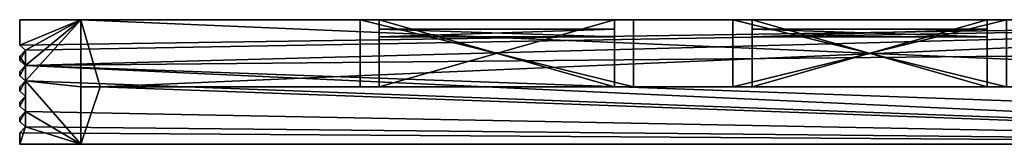
# Model space of a CAD drawing. Extents: x 52.1 to 141.1, y 199.4 to 205.9.
# Drawn here: x 52.1 to 103.6, y 199.4 to 205.9 of the extents above; entities that cross this region are included whole.
import ezdxf

# ---------------------------------------------------------------- set-up
doc = ezdxf.new("R2010")
doc.units = 0
doc.header["$LTSCALE"] = 2.54
doc.layers.get('0').update_dxf_attribs({"color": 13, "linetype": 'CONTINUOUS'})

# ---------------------------------------------------------------- blocks, each defined once
blk = doc.blocks.new('GRUPO_1')
at = {"color": 0}
for p, q in [((0, 0), (0, 3.5)), ((0, 3.5), (82.6, 3.5)), ((0, 3.5), (82.6, 3.5)), ((0, 3.5, 2.2), (0, 3.5)), ((0, 3.5, 203.8), (0, 3.5, 2.2)), ((82.6, 3.5, 203.8), (0, 3.5, 203.8)), ((14.6, 3.5, 159.3), (14.6, 3.5, 191.3)), ((28.9, 3.5, 159.3), (14.6, 3.5, 159.3)), ((14.6, 3.5, 191.3), (28.9, 3.5, 191.3)), ((28.9, 3.5, 159.3), (14.6, 3.5, 159.3)), ((14.6, 0, 159.3), (14.6, 3.5, 159.3)), ((14.6, 3.5, 191.3), (28.9, 3.5, 191.3)), ((14.6, 0, 191.3), (14.6, 3.5, 191.3)), ((14.6, 3.5, 159.3), (14.6, 3.5, 191.3)), ((28.9, 3.5, 159.3), (14.6, 3.5, 159.3)), ((14.6, 3.5, 191.3), (28.9, 3.5, 191.3)), ((14.6, 3.5, 159.3), (14.6, 3.5, 191.3)), ((14.6, 0, 159.3), (14.6, 3.5, 159.3)), ((14.6, 0, 191.3), (14.6, 3.5, 191.3)), ((15.6, 3.5, 160.3), (27.9, 3.5, 160.3)), ((15.6, 3.5, 190.3), (15.6, 3.5, 160.3)), ((27.9, 3.5, 190.3), (15.6, 3.5, 190.3)), ((15.6, 3.5, 190.3), (15.6, 3.5, 160.3)), ((15.6, 0, 190.3), (15.6, 3.5, 190.3)), ((15.6, 0, 160.3), (15.6, 3.5, 160.3)), ((27.9, 3.5, 190.3), (15.6, 3.5, 190.3)), ((15.6, 0, 190.3), (15.6, 3.5, 190.3)), ((15.6, 3.5, 160.3), (27.9, 3.5, 160.3)), ((15.6, 0, 160.3), (15.6, 3.5, 160.3)), ((27.9, 3.5, 160.3), (27.9, 3.5, 190.3)), ((27.9, 0, 160.3), (27.9, 3.5, 160.3)), ((27.9, 0, 190.3), (27.9, 3.5, 190.3)), ((27.9, 3.5, 160.3), (27.9, 3.5, 190.3)), ((27.9, 0, 190.3), (27.9, 3.5, 190.3)), ((27.9, 0, 160.3), (27.9, 3.5, 160.3)), ((28.9, 3.5, 191.3), (28.9, 3.5, 159.3)), ((28.9, 0, 159.3), (28.9, 3.5, 159.3)), ((28.9, 0, 191.3), (28.9, 3.5, 191.3)), ((28.9, 0, 191.3), (28.9, 3.5, 191.3)), ((28.9, 3.5, 191.3), (28.9, 3.5, 159.3)), ((28.9, 0, 159.3), (28.9, 3.5, 159.3)), ((28.9, 3.5, 191.3), (28.9, 3.5, 159.3)), ((34.1, 3.5, 143.8), (34.1, 3.5, 175.8)), ((48.4, 3.5, 143.8), (34.1, 3.5, 143.8)), ((34.1, 3.5, 175.8), (48.4, 3.5, 175.8)), ((48.4, 3.5, 143.8), (34.1, 3.5, 143.8)), ((34.1, 0, 143.8), (34.1, 3.5, 143.8)), ((34.1, 3.5, 143.8), (34.1, 3.5, 175.8)), ((48.4, 3.5, 143.8), (34.1, 3.5, 143.8)), ((34.1, 3.5, 175.8), (48.4, 3.5, 175.8)), ((34.1, 3.5, 175.8), (48.4, 3.5, 175.8)), ((34.1, 0, 175.8), (34.1, 3.5, 175.8)), ((34.1, 3.5, 143.8), (34.1, 3.5, 175.8)), ((34.1, 0, 143.8), (34.1, 3.5, 143.8)), ((34.1, 0, 175.8), (34.1, 3.5, 175.8)), ((47.4, 3.5, 174.8), (35.1, 3.5, 174.8)), ((35.1, 0, 174.8), (35.1, 3.5, 174.8)), ((35.1, 3.5, 144.8), (47.4, 3.5, 144.8)), ((35.1, 3.5, 174.8), (35.1, 3.5, 144.8)), ((47.4, 3.5, 174.8), (35.1, 3.5, 174.8)), ((35.1, 3.5, 174.8), (35.1, 3.5, 144.8)), ((35.1, 0, 174.8), (35.1, 3.5, 174.8)), ((35.1, 0, 144.8), (35.1, 3.5, 144.8)), ((35.1, 3.5, 144.8), (47.4, 3.5, 144.8)), ((35.1, 0, 144.8), (35.1, 3.5, 144.8)), ((47.4, 0, 174.8), (47.4, 3.5, 174.8)), ((47.4, 3.5, 144.8), (47.4, 3.5, 174.8)), ((47.4, 0, 144.8), (47.4, 3.5, 144.8)), ((47.4, 3.5, 144.8), (47.4, 3.5, 174.8)), ((47.4, 0, 144.8), (47.4, 3.5, 144.8)), ((47.4, 0, 174.8), (47.4, 3.5, 174.8)), ((0, 0), (1, 0)), ((1, 0), (81.6, 0)), ((1, 0, 202.8), (1, 0, 2.2)), ((81.6, 0, 202.8), (1, 0, 202.8)), ((1, 0), (81.6, 0)), ((1, 0, 2.2), (1, 0)), ((14.6, 0, 159.3), (14.6, 0, 191.3)), ((28.9, 0, 159.3), (14.6, 0, 159.3)), ((14.6, 0, 191.3), (28.9, 0, 191.3)), ((28.9, 0, 159.3), (14.6, 0, 159.3)), ((14.6, 0, 159.3), (14.6, 0, 191.3)), ((28.9, 0, 159.3), (14.6, 0, 159.3)), ((14.6, 0, 191.3), (28.9, 0, 191.3)), ((14.6, 0, 191.3), (28.9, 0, 191.3)), ((14.6, 0, 159.3), (14.6, 0, 191.3)), ((15.6, 0, 160.3), (27.9, 0, 160.3)), ((15.6, 0, 190.3), (15.6, 0, 160.3)), ((27.9, 0, 190.3), (15.6, 0, 190.3)), ((15.6, 0, 190.3), (15.6, 0, 160.3)), ((27.9, 0, 190.3), (15.6, 0, 190.3)), ((15.6, 0, 160.3), (27.9, 0, 160.3)), ((27.9, 0, 160.3), (27.9, 0, 190.3)), ((27.9, 0, 160.3), (27.9, 0, 190.3)), ((28.9, 0, 191.3), (28.9, 0, 159.3)), ((28.9, 0, 191.3), (28.9, 0, 159.3)), ((28.9, 0, 191.3), (28.9, 0, 159.3)), ((34.1, 0, 143.8), (34.1, 0, 175.8)), ((48.4, 0, 143.8), (34.1, 0, 143.8)), ((34.1, 0, 175.8), (48.4, 0, 175.8)), ((34.1, 0, 143.8), (34.1, 0, 175.8)), ((48.4, 0, 143.8), (34.1, 0, 143.8)), ((34.1, 0, 175.8), (48.4, 0, 175.8)), ((48.4, 0, 143.8), (34.1, 0, 143.8)), ((34.1, 0, 175.8), (48.4, 0, 175.8)), ((34.1, 0, 143.8), (34.1, 0, 175.8)), ((35.1, 0, 144.8), (47.4, 0, 144.8)), ((35.1, 0, 174.8), (35.1, 0, 144.8)), ((47.4, 0, 174.8), (35.1, 0, 174.8)), ((47.4, 0, 174.8), (35.1, 0, 174.8)), ((35.1, 0, 174.8), (35.1, 0, 144.8)), ((35.1, 0, 144.8), (47.4, 0, 144.8)), ((47.4, 0, 144.8), (47.4, 0, 174.8)), ((47.4, 0, 144.8), (47.4, 0, 174.8))]:
    blk.add_line(p, q, dxfattribs=at)
mesh = blk.add_polyface(dxfattribs=at)
corners = [(0, 3.5), (1, 0), (0, 0), (82.6, 3.5), (81.6, 0), (82.6, 0)]
mesh.append_faces([[corners[k] for k in face] for face in [(0, 1, 2), (4, 3, 5)]], dxfattribs={"vtx0": -1, "color": 0})
mesh.append_faces([[corners[k] for k in face] for face in [(1, 3, 4)]], dxfattribs={"vtx0": -1, "vtx1": -1, "color": 0})
mesh.append_faces([[corners[k] for k in face] for face in [(1, 0, 3)]], dxfattribs={"vtx0": -1, "vtx2": -1, "color": 0})
mesh = blk.add_polyface(dxfattribs=at)
corners = [(53.6, 3.5, 128.3), (48.4, 3.5, 143.8), (53.6, 3.5, 160.3), (34.1, 3.5, 143.8), (48.4, 3.5, 175.8), (67.9, 3.5, 160.3), (28.9, 3.5, 159.3), (34.1, 3.5, 175.8), (14.6, 3.5, 159.3), (28.9, 3.5, 191.3), (0, 3.5, 2.2), (82.6, 3.5), (0, 3.5), (82.6, 3.5, 2.2), (0, 3.5, 203.8), (14.6, 3.5, 191.3), (67.9, 3.5, 128.3), (82.6, 3.5, 203.8)]
mesh.append_faces([[corners[k] for k in face] for face in [(10, 11, 12)]], dxfattribs={"vtx0": -1, "color": 0})
mesh.append_faces([[corners[k] for k in face] for face in [(0, 1, 2), (1, 0, 3), (2, 4, 5), (3, 6, 7), (6, 3, 8), (7, 9, 4), (11, 10, 13), (8, 14, 15), (15, 14, 9), (13, 16, 17), (16, 13, 0), (17, 9, 14)]], dxfattribs={"vtx0": -1, "vtx1": -1, "color": 0})
mesh.append_faces([[corners[k] for k in face] for face in [(13, 10, 8), (13, 8, 3), (13, 3, 0), (17, 5, 4), (17, 4, 9)]], dxfattribs={"vtx0": -1, "vtx1": -1, "vtx2": -1, "color": 0})
mesh.append_faces([[corners[k] for k in face] for face in [(2, 1, 4), (7, 6, 9), (8, 10, 14), (17, 16, 5)]], dxfattribs={"vtx0": -1, "vtx2": -1, "color": 0})
mesh = blk.add_polyface(dxfattribs=at)
corners = [(28.9, 0, 159.3), (14.6, 3.5, 159.3), (14.6, 0, 159.3), (28.9, 3.5, 159.3)]
mesh.append_faces([[corners[k] for k in face] for face in [(0, 1, 2), (1, 0, 3)]], dxfattribs={"vtx0": -1, "color": 0})
mesh = blk.add_polyface(dxfattribs=at)
corners = [(28.9, 0, 191.3), (14.6, 3.5, 191.3), (14.6, 0, 191.3), (28.9, 3.5, 191.3)]
mesh.append_faces([[corners[k] for k in face] for face in [(0, 1, 2), (1, 0, 3)]], dxfattribs={"vtx0": -1, "color": 0})
mesh = blk.add_polyface(dxfattribs=at)
corners = [(28.9, 3.5, 159.3), (27.9, 3.5, 160.3), (14.6, 3.5, 159.3), (28.9, 3.5, 191.3), (27.9, 3.5, 190.3), (15.6, 3.5, 190.3), (15.6, 3.5, 160.3), (14.6, 3.5, 191.3)]
mesh.append_faces([[corners[k] for k in face] for face in [(0, 1, 2), (1, 3, 4), (4, 3, 5), (2, 6, 7), (6, 2, 1), (7, 5, 3)]], dxfattribs={"vtx0": -1, "vtx1": -1, "color": 0})
mesh.append_faces([[corners[k] for k in face] for face in [(1, 0, 3), (7, 6, 5)]], dxfattribs={"vtx0": -1, "vtx2": -1, "color": 0})
mesh = blk.add_polyface(dxfattribs=at)
corners = [(14.6, 3.5, 191.3), (14.6, 0, 159.3), (14.6, 0, 191.3), (14.6, 3.5, 159.3)]
mesh.append_faces([[corners[k] for k in face] for face in [(0, 1, 2), (1, 0, 3)]], dxfattribs={"vtx0": -1, "color": 0})
mesh = blk.add_polyface(dxfattribs=at)
corners = [(15.6, 3.5, 160.3), (15.6, 0, 190.3), (15.6, 0, 160.3), (15.6, 3.5, 190.3)]
mesh.append_faces([[corners[k] for k in face] for face in [(0, 1, 2), (1, 0, 3)]], dxfattribs={"vtx0": -1, "color": 0})
mesh = blk.add_polyface(dxfattribs=at)
corners = [(27.9, 3.5, 190.3), (15.6, 0, 190.3), (15.6, 3.5, 190.3), (27.9, 0, 190.3)]
mesh.append_faces([[corners[k] for k in face] for face in [(0, 1, 2), (1, 0, 3)]], dxfattribs={"vtx0": -1, "color": 0})
mesh = blk.add_polyface(dxfattribs=at)
corners = [(27.9, 0, 160.3), (15.6, 3.5, 160.3), (15.6, 0, 160.3), (27.9, 3.5, 160.3)]
mesh.append_faces([[corners[k] for k in face] for face in [(0, 1, 2), (1, 0, 3)]], dxfattribs={"vtx0": -1, "color": 0})
mesh = blk.add_polyface(dxfattribs=at)
corners = [(27.9, 3.5, 190.3), (27.9, 0, 160.3), (27.9, 0, 190.3), (27.9, 3.5, 160.3)]
mesh.append_faces([[corners[k] for k in face] for face in [(0, 1, 2), (1, 0, 3)]], dxfattribs={"vtx0": -1, "color": 0})
mesh = blk.add_polyface(dxfattribs=at)
corners = [(28.9, 3.5, 191.3), (28.9, 0, 159.3), (28.9, 0, 191.3), (28.9, 3.5, 159.3)]
mesh.append_faces([[corners[k] for k in face] for face in [(0, 1, 2), (1, 0, 3)]], dxfattribs={"vtx0": -1, "color": 0})
mesh = blk.add_polyface(dxfattribs=at)
corners = [(48.4, 3.5, 143.8), (34.1, 0, 143.8), (34.1, 3.5, 143.8), (48.4, 0, 143.8)]
mesh.append_faces([[corners[k] for k in face] for face in [(0, 1, 2), (1, 0, 3)]], dxfattribs={"vtx0": -1, "color": 0})
mesh = blk.add_polyface(dxfattribs=at)
corners = [(48.4, 3.5, 143.8), (47.4, 3.5, 144.8), (34.1, 3.5, 143.8), (48.4, 3.5, 175.8), (47.4, 3.5, 174.8), (35.1, 3.5, 174.8), (35.1, 3.5, 144.8), (34.1, 3.5, 175.8)]
mesh.append_faces([[corners[k] for k in face] for face in [(0, 1, 2), (1, 3, 4), (4, 3, 5), (2, 6, 7), (6, 2, 1), (7, 5, 3)]], dxfattribs={"vtx0": -1, "vtx1": -1, "color": 0})
mesh.append_faces([[corners[k] for k in face] for face in [(1, 0, 3), (7, 6, 5)]], dxfattribs={"vtx0": -1, "vtx2": -1, "color": 0})
mesh = blk.add_polyface(dxfattribs=at)
corners = [(48.4, 0, 175.8), (34.1, 3.5, 175.8), (34.1, 0, 175.8), (48.4, 3.5, 175.8)]
mesh.append_faces([[corners[k] for k in face] for face in [(0, 1, 2), (1, 0, 3)]], dxfattribs={"vtx0": -1, "color": 0})
mesh = blk.add_polyface(dxfattribs=at)
corners = [(34.1, 3.5, 175.8), (34.1, 0, 143.8), (34.1, 0, 175.8), (34.1, 3.5, 143.8)]
mesh.append_faces([[corners[k] for k in face] for face in [(0, 1, 2), (1, 0, 3)]], dxfattribs={"vtx0": -1, "color": 0})
mesh = blk.add_polyface(dxfattribs=at)
corners = [(47.4, 3.5, 174.8), (35.1, 0, 174.8), (35.1, 3.5, 174.8), (47.4, 0, 174.8)]
mesh.append_faces([[corners[k] for k in face] for face in [(0, 1, 2), (1, 0, 3)]], dxfattribs={"vtx0": -1, "color": 0})
mesh = blk.add_polyface(dxfattribs=at)
corners = [(35.1, 3.5, 144.8), (35.1, 0, 174.8), (35.1, 0, 144.8), (35.1, 3.5, 174.8)]
mesh.append_faces([[corners[k] for k in face] for face in [(0, 1, 2), (1, 0, 3)]], dxfattribs={"vtx0": -1, "color": 0})
mesh = blk.add_polyface(dxfattribs=at)
corners = [(47.4, 0, 144.8), (35.1, 3.5, 144.8), (35.1, 0, 144.8), (47.4, 3.5, 144.8)]
mesh.append_faces([[corners[k] for k in face] for face in [(0, 1, 2), (1, 0, 3)]], dxfattribs={"vtx0": -1, "color": 0})
mesh = blk.add_polyface(dxfattribs=at)
corners = [(47.4, 3.5, 174.8), (47.4, 0, 144.8), (47.4, 0, 174.8), (47.4, 3.5, 144.8)]
mesh.append_faces([[corners[k] for k in face] for face in [(0, 1, 2), (1, 0, 3)]], dxfattribs={"vtx0": -1, "color": 0})
mesh = blk.add_polyface(dxfattribs=at)
corners = [(53.6, 0, 128.3), (48.4, 0, 143.8), (53.6, 0, 160.3), (34.1, 0, 143.8), (48.4, 0, 175.8), (67.9, 0, 160.3), (28.9, 0, 159.3), (34.1, 0, 175.8), (14.6, 0, 159.3), (28.9, 0, 191.3), (1, 0), (81.6, 0, 2.2), (81.6, 0), (1, 0, 2.2), (1, 0, 202.8), (14.6, 0, 191.3), (67.9, 0, 128.3), (81.6, 0, 202.8)]
mesh.append_faces([[corners[k] for k in face] for face in [(10, 11, 12)]], dxfattribs={"vtx0": -1, "color": 0})
mesh.append_faces([[corners[k] for k in face] for face in [(0, 1, 2), (1, 0, 3), (2, 4, 5), (3, 6, 7), (6, 3, 8), (7, 9, 4), (8, 14, 15), (15, 14, 9), (11, 16, 17), (16, 11, 0), (17, 9, 14)]], dxfattribs={"vtx0": -1, "vtx1": -1, "color": 0})
mesh.append_faces([[corners[k] for k in face] for face in [(11, 13, 8), (11, 8, 3), (11, 3, 0), (17, 5, 4), (17, 4, 9)]], dxfattribs={"vtx0": -1, "vtx1": -1, "vtx2": -1, "color": 0})
mesh.append_faces([[corners[k] for k in face] for face in [(2, 1, 4), (7, 6, 9), (11, 10, 13), (8, 13, 14), (17, 16, 5)]], dxfattribs={"vtx0": -1, "vtx2": -1, "color": 0})
mesh = blk.add_polyface(dxfattribs=at)
corners = [(28.9, 0, 159.3), (27.9, 0, 160.3), (14.6, 0, 159.3), (28.9, 0, 191.3), (27.9, 0, 190.3), (15.6, 0, 190.3), (15.6, 0, 160.3), (14.6, 0, 191.3)]
mesh.append_faces([[corners[k] for k in face] for face in [(0, 1, 2), (1, 3, 4), (4, 3, 5), (2, 6, 7), (6, 2, 1), (7, 5, 3)]], dxfattribs={"vtx0": -1, "vtx1": -1, "color": 0})
mesh.append_faces([[corners[k] for k in face] for face in [(1, 0, 3), (7, 6, 5)]], dxfattribs={"vtx0": -1, "vtx2": -1, "color": 0})
mesh = blk.add_polyface(dxfattribs=at)
corners = [(48.4, 0, 143.8), (47.4, 0, 144.8), (34.1, 0, 143.8), (48.4, 0, 175.8), (47.4, 0, 174.8), (35.1, 0, 174.8), (35.1, 0, 144.8), (34.1, 0, 175.8)]
mesh.append_faces([[corners[k] for k in face] for face in [(0, 1, 2), (1, 3, 4), (4, 3, 5), (2, 6, 7), (6, 2, 1), (7, 5, 3)]], dxfattribs={"vtx0": -1, "vtx1": -1, "color": 0})
mesh.append_faces([[corners[k] for k in face] for face in [(1, 0, 3), (7, 6, 5)]], dxfattribs={"vtx0": -1, "vtx2": -1, "color": 0})
blk = doc.blocks.new('GRUPO_3')
at = {"color": 0}
for p, q in [((0, 0, 30), (0, 0)), ((12.3, 0, 30), (0, 0, 30)), ((0, 0), (12.3, 0)), ((0, 0, 30), (0, 0)), ((0, 0), (0, -0.4)), ((0, 0, 30), (0, -0.4, 30)), ((0, 0), (12.3, 0)), ((0, 0), (0, -0.4)), ((12.3, 0, 30), (0, 0, 30)), ((0, 0, 30), (0, -0.4, 30)), ((12.3, 0), (12.3, 0, 30)), ((12.3, 0), (12.3, -0.4)), ((12.3, 0), (12.3, 0, 30)), ((12.3, 0, 30), (12.3, -0.4, 30)), ((12.3, 0), (12.3, -0.4)), ((12.3, 0, 30), (12.3, -0.4, 30)), ((0, -0.4, 30), (0, -0.4)), ((0, -0.4), (12.3, -0.4)), ((12.3, -0.4, 30), (0, -0.4, 30)), ((0, -0.4, 30), (0, -0.4)), ((0, -0.4), (12.3, -0.4)), ((12.3, -0.4, 30), (0, -0.4, 30)), ((12.3, -0.4), (12.3, -0.4, 30)), ((12.3, -0.4), (12.3, -0.4, 30))]:
    blk.add_line(p, q, dxfattribs=at)
mesh = blk.add_polyface(dxfattribs=at)
corners = [(0, 0, 30), (12.3, 0), (0, 0), (12.3, 0, 30)]
mesh.append_faces([[corners[k] for k in face] for face in [(0, 1, 2), (1, 0, 3)]], dxfattribs={"vtx0": -1, "color": 0})
mesh = blk.add_polyface(dxfattribs=at)
corners = [(0, 0, 30), (0, -0.4), (0, -0.4, 30), (0, 0)]
mesh.append_faces([[corners[k] for k in face] for face in [(0, 1, 2), (1, 0, 3)]], dxfattribs={"vtx0": -1, "color": 0})
mesh = blk.add_polyface(dxfattribs=at)
corners = [(12.3, 0), (0, -0.4), (0, 0), (12.3, -0.4)]
mesh.append_faces([[corners[k] for k in face] for face in [(0, 1, 2), (1, 0, 3)]], dxfattribs={"vtx0": -1, "color": 0})
mesh = blk.add_polyface(dxfattribs=at)
corners = [(12.3, -0.4, 30), (0, 0, 30), (0, -0.4, 30), (12.3, 0, 30)]
mesh.append_faces([[corners[k] for k in face] for face in [(0, 1, 2), (1, 0, 3)]], dxfattribs={"vtx0": -1, "color": 0})
mesh = blk.add_polyface(dxfattribs=at)
corners = [(12.3, 0), (12.3, -0.4, 30), (12.3, -0.4), (12.3, 0, 30)]
mesh.append_faces([[corners[k] for k in face] for face in [(0, 1, 2), (1, 0, 3)]], dxfattribs={"vtx0": -1, "color": 0})
mesh = blk.add_polyface(dxfattribs=at)
corners = [(12.3, -0.4, 30), (0, -0.4), (12.3, -0.4), (0, -0.4, 30)]
mesh.append_faces([[corners[k] for k in face] for face in [(0, 1, 2), (1, 0, 3)]], dxfattribs={"vtx0": -1, "color": 0})

msp = doc.modelspace()

# ---------------------------------------------------------------- linework, layer by layer
at = {"color": 0}
for p, q in [((52.062, 205.882, 207), (52.062, 205.882)), ((52.062, 204.562), (52.062, 205.882)), ((52.062, 205.548, 207), (52.062, 205.882, 207)), ((141.062, 205.882, 207), (52.062, 205.882, 207)), ((52.062, 205.548, 207), (52.062, 205.882, 207)), ((52.062, 205.882), (55.262, 205.882)), ((52.062, 205.882, 207), (52.062, 205.882)), ((141.062, 205.882, 207), (52.062, 205.882, 207)), ((52.062, 204.562), (52.062, 205.882)), ((52.062, 205.882), (55.262, 205.882)), ((52.062, 204.562, 207), (52.062, 205.548, 207)), ((52.062, 204.562, 207), (52.062, 205.548, 207)), ((55.262, 202.382, 203.8), (55.262, 205.882, 203.8)), ((55.262, 205.882, 203.8), (55.262, 205.882, 2.2)), ((55.262, 202.382, 2.2), (55.262, 205.882, 2.2)), ((137.862, 205.882, 203.8), (55.262, 205.882, 203.8)), ((55.262, 202.382, 203.8), (55.262, 205.882, 203.8)), ((55.262, 205.882, 2.2), (55.262, 205.882)), ((137.862, 205.882, 203.8), (55.262, 205.882, 203.8)), ((55.262, 205.882, 203.8), (55.262, 205.882, 2.2)), ((55.262, 205.882, 2.2), (55.262, 205.882)), ((55.262, 202.382), (55.262, 205.882)), ((55.262, 202.382, 2.2), (55.262, 205.882, 2.2)), ((55.262, 202.382), (55.262, 205.882)), ((52.062, 204.562, 207), (52.062, 204.562)), ((52.062, 204.562, 207), (52.363, 204.298, 207)), ((52.062, 204.562, 207), (52.363, 204.298, 207)), ((52.062, 204.562, 207), (52.062, 204.562)), ((52.062, 204.562), (52.363, 204.298)), ((52.062, 204.562), (52.363, 204.298)), ((52.363, 204.298, 207), (52.062, 203.982, 207)), ((52.363, 204.298, 207), (52.062, 203.982, 207)), ((52.363, 204.298), (52.062, 203.982)), ((52.363, 204.298), (52.062, 203.982)), ((52.062, 203.762, 207), (52.062, 203.982, 207)), ((52.062, 203.982, 207), (52.062, 203.982)), ((52.062, 203.982, 207), (52.062, 203.982)), ((52.062, 203.762), (52.062, 203.982)), ((52.062, 203.762, 207), (52.062, 203.982, 207)), ((52.062, 203.762), (52.062, 203.982)), ((52.363, 204.298, 207), (52.363, 204.298)), ((52.363, 204.298, 207), (52.363, 204.298)), ((52.062, 203.762, 207), (52.363, 203.498, 207)), ((52.062, 203.762, 207), (52.363, 203.498, 207)), ((52.062, 203.762, 207), (52.062, 203.762)), ((52.062, 203.762), (52.363, 203.498)), ((52.062, 203.762, 207), (52.062, 203.762)), ((52.062, 203.762), (52.363, 203.498)), ((52.363, 203.498, 207), (52.062, 203.182, 207)), ((52.363, 203.498, 207), (52.062, 203.182, 207)), ((52.363, 203.498), (52.062, 203.182)), ((52.363, 203.498), (52.062, 203.182)), ((52.363, 203.498, 207), (52.363, 203.498)), ((52.363, 203.498, 207), (52.363, 203.498)), ((52.062, 202.962, 207), (52.062, 203.182, 207)), ((52.062, 203.182, 207), (52.062, 203.182)), ((52.062, 203.182, 207), (52.062, 203.182)), ((52.062, 202.962), (52.062, 203.182)), ((52.062, 202.962, 207), (52.062, 203.182, 207)), ((52.062, 202.962), (52.062, 203.182)), ((52.062, 202.962, 207), (52.363, 202.698, 207)), ((52.062, 202.962, 207), (52.363, 202.698, 207)), ((52.062, 202.962, 207), (52.062, 202.962)), ((52.062, 202.962), (52.363, 202.698)), ((52.062, 202.962, 207), (52.062, 202.962)), ((52.062, 202.962), (52.363, 202.698)), ((52.363, 202.698, 207), (52.062, 202.382, 207)), ((52.363, 202.698, 207), (52.062, 202.382, 207)), ((52.363, 202.698), (52.062, 202.382)), ((52.363, 202.698), (52.062, 202.382)), ((52.062, 202.162, 207), (52.062, 202.382, 207)), ((52.062, 202.382, 207), (52.062, 202.382)), ((52.062, 202.382, 207), (52.062, 202.382)), ((52.062, 202.162), (52.062, 202.382)), ((52.062, 202.162, 207), (52.062, 202.382, 207)), ((52.062, 202.162), (52.062, 202.382)), ((52.363, 202.698, 207), (52.363, 202.698)), ((52.363, 202.698, 207), (52.363, 202.698)), ((55.262, 202.382, 2.2), (56.262, 202.382, 2.2)), ((55.262, 199.382, 2.2), (55.262, 202.382, 2.2)), ((55.262, 202.382, 203.8), (55.262, 202.382, 2.2)), ((137.862, 202.382, 203.8), (55.262, 202.382, 203.8)), ((55.262, 199.382, 203.8), (56.262, 202.382, 202.8)), ((55.262, 202.382), (56.262, 202.382)), ((55.262, 199.382), (56.262, 202.382)), ((55.262, 202.382), (55.262, 199.382)), ((55.262, 202.382), (55.262, 202.382, 2.2)), ((55.262, 199.382, 203.8), (56.262, 202.382, 202.8)), ((55.262, 199.382), (56.262, 202.382)), ((55.262, 202.382), (55.262, 199.382)), ((136.862, 202.382, 202.8), (56.262, 202.382, 202.8)), ((56.262, 202.382, 2.2), (56.262, 202.382)), ((56.262, 202.382, 202.8), (56.262, 202.382, 2.2)), ((52.062, 202.162, 207), (52.363, 201.898, 207)), ((52.062, 202.162, 207), (52.363, 201.898, 207)), ((52.062, 202.162, 207), (52.062, 202.162)), ((52.062, 202.162), (52.363, 201.898)), ((52.062, 202.162, 207), (52.062, 202.162)), ((52.062, 202.162), (52.363, 201.898)), ((52.363, 201.898, 207), (52.062, 201.582, 207)), ((52.363, 201.898, 207), (52.062, 201.582, 207)), ((52.363, 201.898), (52.062, 201.582)), ((52.363, 201.898), (52.062, 201.582)), ((52.363, 201.898, 207), (52.363, 201.898)), ((52.363, 201.898, 207), (52.363, 201.898)), ((52.062, 201.362, 207), (52.062, 201.582, 207)), ((52.062, 201.582, 207), (52.062, 201.582)), ((52.062, 201.582, 207), (52.062, 201.582)), ((52.062, 201.362), (52.062, 201.582)), ((52.062, 201.362, 207), (52.062, 201.582, 207)), ((52.062, 201.362), (52.062, 201.582)), ((52.062, 201.362, 207), (52.363, 201.098, 207)), ((52.062, 201.362, 207), (52.363, 201.098, 207)), ((52.062, 201.362, 207), (52.062, 201.362)), ((52.062, 201.362), (52.363, 201.098)), ((52.062, 201.362, 207), (52.062, 201.362)), ((52.062, 201.362), (52.363, 201.098)), ((52.363, 201.098, 207), (52.062, 200.782, 207)), ((52.363, 201.098, 207), (52.062, 200.782, 207)), ((52.363, 201.098), (52.062, 200.782)), ((52.363, 201.098), (52.062, 200.782)), ((52.363, 201.098, 207), (52.363, 201.098)), ((52.363, 201.098, 207), (52.363, 201.098)), ((52.062, 200.562, 207), (52.062, 200.782, 207)), ((52.062, 200.782, 207), (52.062, 200.782)), ((52.062, 200.782, 207), (52.062, 200.782)), ((52.062, 200.562), (52.062, 200.782)), ((52.062, 200.562, 207), (52.062, 200.782, 207)), ((52.062, 200.562), (52.062, 200.782)), ((52.062, 200.562, 207), (52.363, 200.298, 207)), ((52.062, 200.562, 207), (52.363, 200.298, 207)), ((52.062, 200.562, 207), (52.062, 200.562)), ((52.062, 200.562), (52.363, 200.298)), ((52.062, 200.562, 207), (52.062, 200.562)), ((52.062, 200.562), (52.363, 200.298)), ((52.363, 200.298, 207), (52.062, 199.982, 207)), ((52.363, 200.298, 207), (52.062, 199.982, 207)), ((52.363, 200.298), (52.062, 199.982)), ((52.363, 200.298), (52.062, 199.982)), ((52.363, 200.298, 207), (52.363, 200.298)), ((52.363, 200.298, 207), (52.363, 200.298)), ((52.062, 199.382, 207), (52.062, 199.982, 207)), ((52.062, 199.982, 207), (52.062, 199.982)), ((52.062, 199.982, 207), (52.062, 199.982)), ((52.062, 199.382), (52.062, 199.982)), ((52.062, 199.382, 207), (52.062, 199.982, 207)), ((52.062, 199.382), (52.062, 199.982)), ((52.062, 199.382), (55.262, 199.382)), ((52.062, 199.382, 207), (52.062, 199.382)), ((141.062, 199.382, 207), (52.062, 199.382, 207)), ((141.062, 199.382, 207), (52.062, 199.382, 207)), ((52.062, 199.382, 207), (52.062, 199.382)), ((52.062, 199.382), (55.262, 199.382)), ((55.262, 199.382, 2.2), (55.262, 199.382)), ((55.262, 199.382, 203.8), (137.862, 199.382, 203.8)), ((55.262, 199.382, 2.2), (55.262, 199.382, 203.8)), ((55.262, 199.382, 203.8), (137.862, 199.382, 203.8)), ((55.262, 199.382, 2.2), (55.262, 199.382, 203.8)), ((55.262, 199.382, 2.2), (55.262, 199.382))]:
    msp.add_line(p, q, dxfattribs=at)

# ---------------------------------------------------------------- block references
msp.add_blockref('GRUPO_1', (55.262, 202.382), dxfattribs=at)
at = {"color": 7}
for p in [(70.862, 205.382, 160.3), (90.362, 205.382, 144.8)]:
    msp.add_blockref('GRUPO_3', p, dxfattribs=at)

# ---------------------------------------------------------------- meshes
at = {"color": 0}
mesh = msp.add_polyface(dxfattribs=at)
corners = [(52.062, 205.548, 207), (52.062, 204.562), (52.062, 204.562, 207), (52.062, 205.882), (52.062, 205.882, 207)]
mesh.append_faces([[corners[k] for k in face] for face in [(0, 1, 2), (3, 0, 4)]], dxfattribs={"vtx0": -1, "color": 0})
mesh.append_faces([[corners[k] for k in face] for face in [(1, 0, 3)]], dxfattribs={"vtx0": -1, "vtx1": -1, "color": 0})
mesh = msp.add_polyface(dxfattribs=at)
corners = [(52.062, 201.362, 207), (52.363, 201.898, 207), (52.062, 201.582, 207), (52.363, 201.098, 207), (52.363, 203.498, 207), (52.062, 203.982, 207), (52.062, 203.762, 207), (52.363, 204.298, 207), (141.062, 199.382, 207), (52.062, 199.982, 207), (52.062, 199.382, 207), (52.363, 200.298, 207), (52.363, 202.698, 207), (140.762, 200.331, 207), (141.062, 200.067, 207), (141.062, 200.648, 207), (140.762, 201.131, 207), (141.062, 200.867, 207), (141.062, 201.448, 207), (140.762, 201.931, 207), (141.062, 201.667, 207), (141.062, 202.248, 207), (140.762, 202.731, 207), (141.062, 202.467, 207), (141.062, 203.048, 207), (140.762, 203.531, 207), (141.062, 203.267, 207), (141.062, 203.848, 207), (140.762, 204.331, 207), (141.062, 204.067, 207), (52.062, 204.562, 207), (52.062, 205.882, 207), (52.062, 205.548, 207), (141.062, 205.882, 207), (141.062, 204.648, 207), (52.062, 202.962, 207), (52.062, 203.182, 207), (52.062, 202.162, 207), (52.062, 202.382, 207), (52.062, 200.562, 207), (52.062, 200.782, 207)]
mesh.append_faces([[corners[k] for k in face] for face in [(0, 1, 2), (4, 5, 6), (8, 9, 10), (13, 8, 14), (16, 15, 17), (19, 18, 20), (22, 21, 23), (25, 24, 26), (28, 27, 29), (30, 31, 32), (33, 28, 34), (35, 4, 36), (37, 12, 38), (39, 3, 40)]], dxfattribs={"vtx0": -1, "color": 0})
mesh.append_faces([[corners[k] for k in face] for face in [(5, 4, 7), (9, 8, 11), (15, 16, 13), (18, 19, 16), (21, 22, 19), (24, 25, 22), (27, 28, 25), (31, 30, 33)]], dxfattribs={"vtx0": -1, "vtx1": -1, "color": 0})
mesh.append_faces([[corners[k] for k in face] for face in [(11, 8, 3), (3, 8, 12), (12, 8, 4), (4, 8, 13), (33, 7, 4), (33, 4, 28), (28, 4, 13), (28, 13, 16), (28, 16, 19), (28, 19, 22), (28, 22, 25), (12, 1, 3)]], dxfattribs={"vtx0": -1, "vtx1": -1, "vtx2": -1, "color": 0})
mesh.append_faces([[corners[k] for k in face] for face in [(1, 0, 3), (33, 30, 7), (4, 35, 12), (12, 37, 1), (3, 39, 11)]], dxfattribs={"vtx0": -1, "vtx2": -1, "color": 0})
mesh = msp.add_polyface(dxfattribs=at)
corners = [(52.062, 205.882, 207), (55.262, 205.882), (52.062, 205.882), (55.262, 205.882, 2.2), (55.262, 205.882, 203.8), (137.862, 205.882, 203.8), (137.862, 205.882, 2.2), (141.062, 205.882), (137.862, 205.882), (141.062, 205.882, 207)]
mesh.append_faces([[corners[k] for k in face] for face in [(0, 1, 2), (6, 7, 8)]], dxfattribs={"vtx0": -1, "color": 0})
mesh.append_faces([[corners[k] for k in face] for face in [(1, 0, 3), (3, 0, 4), (4, 0, 5), (7, 6, 9), (9, 5, 0)]], dxfattribs={"vtx0": -1, "vtx1": -1, "color": 0})
mesh.append_faces([[corners[k] for k in face] for face in [(9, 6, 5)]], dxfattribs={"vtx0": -1, "vtx2": -1, "color": 0})
mesh = msp.add_polyface(dxfattribs=at)
corners = [(52.363, 201.098), (52.062, 200.562), (52.062, 200.782), (52.363, 200.298), (52.363, 202.698), (52.062, 202.162), (52.062, 202.382), (52.363, 201.898), (55.262, 205.882), (52.062, 204.562), (52.062, 205.882), (52.363, 204.298), (52.363, 203.498), (55.262, 202.382), (52.062, 199.382), (52.062, 199.982), (55.262, 199.382), (52.062, 202.962), (52.062, 203.182), (52.062, 203.762), (52.062, 203.982), (52.062, 201.362), (52.062, 201.582)]
mesh.append_faces([[corners[k] for k in face] for face in [(0, 1, 2), (4, 5, 6), (8, 9, 10), (3, 14, 15), (12, 17, 18), (11, 19, 20), (7, 21, 22)]], dxfattribs={"vtx0": -1, "color": 0})
mesh.append_faces([[corners[k] for k in face] for face in [(1, 0, 3), (5, 4, 7), (9, 8, 11), (14, 3, 16), (16, 4, 13), (17, 12, 4), (19, 11, 12), (21, 7, 0)]], dxfattribs={"vtx0": -1, "vtx1": -1, "color": 0})
mesh.append_faces([[corners[k] for k in face] for face in [(7, 4, 0), (11, 8, 12), (12, 8, 4), (16, 3, 0), (16, 0, 4)]], dxfattribs={"vtx0": -1, "vtx1": -1, "vtx2": -1, "color": 0})
mesh.append_faces([[corners[k] for k in face] for face in [(4, 8, 13)]], dxfattribs={"vtx0": -1, "vtx2": -1, "color": 0})
mesh = msp.add_polyface(dxfattribs=at)
corners = [(55.262, 205.882, 203.8), (55.262, 202.382, 2.2), (55.262, 202.382, 203.8), (55.262, 205.882, 2.2)]
mesh.append_faces([[corners[k] for k in face] for face in [(0, 1, 2), (1, 0, 3)]], dxfattribs={"vtx0": -1, "color": 0})
mesh = msp.add_polyface(dxfattribs=at)
corners = [(137.862, 202.382, 203.8), (55.262, 205.882, 203.8), (55.262, 202.382, 203.8), (137.862, 205.882, 203.8)]
mesh.append_faces([[corners[k] for k in face] for face in [(0, 1, 2), (1, 0, 3)]], dxfattribs={"vtx0": -1, "color": 0})
mesh = msp.add_polyface(dxfattribs=at)
corners = [(55.262, 205.882, 2.2), (55.262, 202.382), (55.262, 202.382, 2.2), (55.262, 205.882)]
mesh.append_faces([[corners[k] for k in face] for face in [(0, 1, 2), (1, 0, 3)]], dxfattribs={"vtx0": -1, "color": 0})
mesh = msp.add_polyface(dxfattribs=at)
corners = [(52.363, 204.298, 207), (52.062, 204.562), (52.363, 204.298), (52.062, 204.562, 207)]
mesh.append_faces([[corners[k] for k in face] for face in [(0, 1, 2), (1, 0, 3)]], dxfattribs={"vtx0": -1, "color": 0})
mesh = msp.add_polyface(dxfattribs=at)
corners = [(52.363, 204.298, 207), (52.062, 203.982), (52.062, 203.982, 207), (52.363, 204.298)]
mesh.append_faces([[corners[k] for k in face] for face in [(0, 1, 2), (1, 0, 3)]], dxfattribs={"vtx0": -1, "color": 0})
mesh = msp.add_polyface(dxfattribs=at)
corners = [(52.062, 203.982, 207), (52.062, 203.762), (52.062, 203.762, 207), (52.062, 203.982)]
mesh.append_faces([[corners[k] for k in face] for face in [(0, 1, 2), (1, 0, 3)]], dxfattribs={"vtx0": -1, "color": 0})
mesh = msp.add_polyface(dxfattribs=at)
corners = [(52.363, 203.498, 207), (52.062, 203.762), (52.363, 203.498), (52.062, 203.762, 207)]
mesh.append_faces([[corners[k] for k in face] for face in [(0, 1, 2), (1, 0, 3)]], dxfattribs={"vtx0": -1, "color": 0})
mesh = msp.add_polyface(dxfattribs=at)
corners = [(52.363, 203.498, 207), (52.062, 203.182), (52.062, 203.182, 207), (52.363, 203.498)]
mesh.append_faces([[corners[k] for k in face] for face in [(0, 1, 2), (1, 0, 3)]], dxfattribs={"vtx0": -1, "color": 0})
mesh = msp.add_polyface(dxfattribs=at)
corners = [(52.062, 203.182, 207), (52.062, 202.962), (52.062, 202.962, 207), (52.062, 203.182)]
mesh.append_faces([[corners[k] for k in face] for face in [(0, 1, 2), (1, 0, 3)]], dxfattribs={"vtx0": -1, "color": 0})
mesh = msp.add_polyface(dxfattribs=at)
corners = [(52.363, 202.698, 207), (52.062, 202.962), (52.363, 202.698), (52.062, 202.962, 207)]
mesh.append_faces([[corners[k] for k in face] for face in [(0, 1, 2), (1, 0, 3)]], dxfattribs={"vtx0": -1, "color": 0})
mesh = msp.add_polyface(dxfattribs=at)
corners = [(52.363, 202.698, 207), (52.062, 202.382), (52.062, 202.382, 207), (52.363, 202.698)]
mesh.append_faces([[corners[k] for k in face] for face in [(0, 1, 2), (1, 0, 3)]], dxfattribs={"vtx0": -1, "color": 0})
mesh = msp.add_polyface(dxfattribs=at)
corners = [(52.062, 202.382, 207), (52.062, 202.162), (52.062, 202.162, 207), (52.062, 202.382)]
mesh.append_faces([[corners[k] for k in face] for face in [(0, 1, 2), (1, 0, 3)]], dxfattribs={"vtx0": -1, "color": 0})
mesh = msp.add_polyface(dxfattribs=at)
corners = [(137.862, 199.382, 203.8), (56.262, 202.382, 202.8), (55.262, 199.382, 203.8), (136.862, 202.382, 202.8)]
mesh.append_faces([[corners[k] for k in face] for face in [(0, 1, 2), (1, 0, 3)]], dxfattribs={"vtx0": -1, "color": 0})
mesh = msp.add_polyface(dxfattribs=at)
corners = [(56.262, 202.382), (55.262, 199.382), (55.262, 202.382)]
mesh.append_faces([[corners[k] for k in face] for face in [(0, 1, 2)]], dxfattribs={"color": 0})
mesh = msp.add_polyface(dxfattribs=at)
corners = [(56.262, 202.382), (55.262, 199.382, 2.2), (55.262, 199.382), (55.262, 199.382, 203.8), (56.262, 202.382, 202.8), (56.262, 202.382, 2.2)]
mesh.append_faces([[corners[k] for k in face] for face in [(0, 1, 2), (4, 0, 5)]], dxfattribs={"vtx0": -1, "color": 0})
mesh.append_faces([[corners[k] for k in face] for face in [(1, 0, 3), (3, 0, 4)]], dxfattribs={"vtx0": -1, "vtx1": -1, "color": 0})
mesh = msp.add_polyface(dxfattribs=at)
corners = [(52.363, 201.898, 207), (52.062, 202.162), (52.363, 201.898), (52.062, 202.162, 207)]
mesh.append_faces([[corners[k] for k in face] for face in [(0, 1, 2), (1, 0, 3)]], dxfattribs={"vtx0": -1, "color": 0})
mesh = msp.add_polyface(dxfattribs=at)
corners = [(52.363, 201.898, 207), (52.062, 201.582), (52.062, 201.582, 207), (52.363, 201.898)]
mesh.append_faces([[corners[k] for k in face] for face in [(0, 1, 2), (1, 0, 3)]], dxfattribs={"vtx0": -1, "color": 0})
mesh = msp.add_polyface(dxfattribs=at)
corners = [(52.062, 201.582, 207), (52.062, 201.362), (52.062, 201.362, 207), (52.062, 201.582)]
mesh.append_faces([[corners[k] for k in face] for face in [(0, 1, 2), (1, 0, 3)]], dxfattribs={"vtx0": -1, "color": 0})
mesh = msp.add_polyface(dxfattribs=at)
corners = [(52.363, 201.098, 207), (52.062, 201.362), (52.363, 201.098), (52.062, 201.362, 207)]
mesh.append_faces([[corners[k] for k in face] for face in [(0, 1, 2), (1, 0, 3)]], dxfattribs={"vtx0": -1, "color": 0})
mesh = msp.add_polyface(dxfattribs=at)
corners = [(52.363, 201.098, 207), (52.062, 200.782), (52.062, 200.782, 207), (52.363, 201.098)]
mesh.append_faces([[corners[k] for k in face] for face in [(0, 1, 2), (1, 0, 3)]], dxfattribs={"vtx0": -1, "color": 0})
mesh = msp.add_polyface(dxfattribs=at)
corners = [(52.062, 200.782, 207), (52.062, 200.562), (52.062, 200.562, 207), (52.062, 200.782)]
mesh.append_faces([[corners[k] for k in face] for face in [(0, 1, 2), (1, 0, 3)]], dxfattribs={"vtx0": -1, "color": 0})
mesh = msp.add_polyface(dxfattribs=at)
corners = [(52.363, 200.298, 207), (52.062, 200.562), (52.363, 200.298), (52.062, 200.562, 207)]
mesh.append_faces([[corners[k] for k in face] for face in [(0, 1, 2), (1, 0, 3)]], dxfattribs={"vtx0": -1, "color": 0})
mesh = msp.add_polyface(dxfattribs=at)
corners = [(52.363, 200.298, 207), (52.062, 199.982), (52.062, 199.982, 207), (52.363, 200.298)]
mesh.append_faces([[corners[k] for k in face] for face in [(0, 1, 2), (1, 0, 3)]], dxfattribs={"vtx0": -1, "color": 0})
mesh = msp.add_polyface(dxfattribs=at)
corners = [(52.062, 199.982, 207), (52.062, 199.382), (52.062, 199.382, 207), (52.062, 199.982)]
mesh.append_faces([[corners[k] for k in face] for face in [(0, 1, 2), (1, 0, 3)]], dxfattribs={"vtx0": -1, "color": 0})
mesh = msp.add_polyface(dxfattribs=at)
corners = [(52.062, 199.382, 207), (55.262, 199.382), (52.062, 199.382), (55.262, 199.382, 2.2), (55.262, 199.382, 203.8), (137.862, 199.382, 203.8), (137.862, 199.382, 2.2), (141.062, 199.382), (137.862, 199.382), (141.062, 199.382, 207)]
mesh.append_faces([[corners[k] for k in face] for face in [(0, 1, 2), (6, 7, 8)]], dxfattribs={"vtx0": -1, "color": 0})
mesh.append_faces([[corners[k] for k in face] for face in [(1, 0, 3), (3, 0, 4), (4, 0, 5), (7, 6, 9), (9, 5, 0)]], dxfattribs={"vtx0": -1, "vtx1": -1, "color": 0})
mesh.append_faces([[corners[k] for k in face] for face in [(9, 6, 5)]], dxfattribs={"vtx0": -1, "vtx2": -1, "color": 0})

doc.saveas('drawing.dxf')
